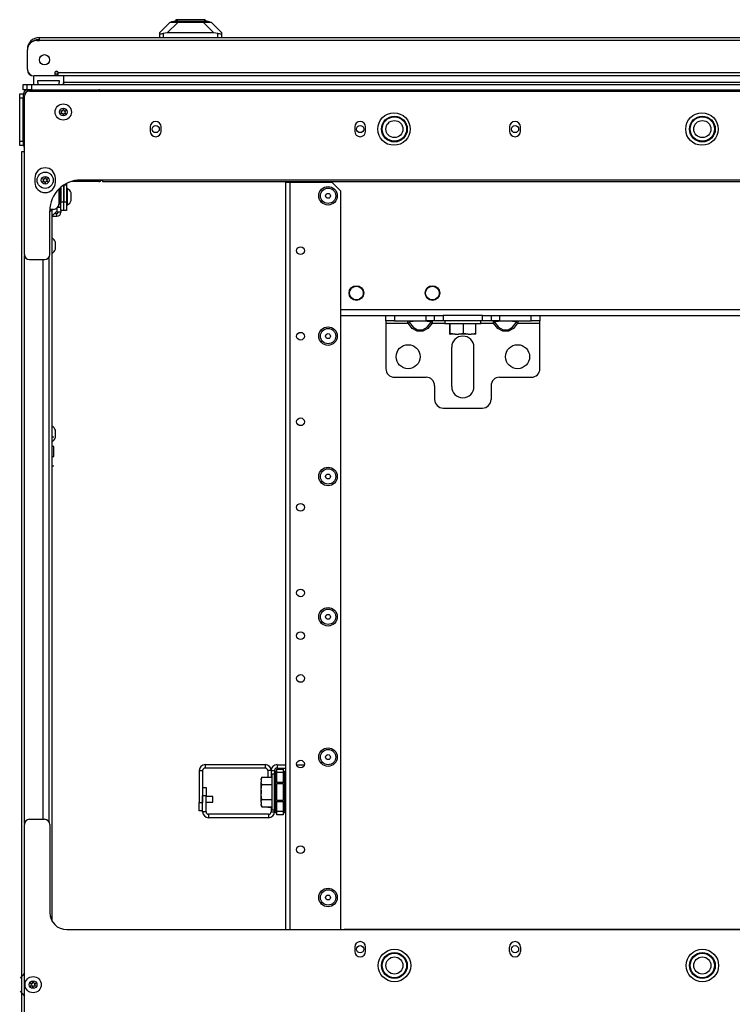
# Model space of a CAD drawing. Extents: x 25 to 309, y 15 to 261.
# Drawn here: x 115 to 131, y 238 to 261 of the extents above; entities that cross this region are included whole.
import ezdxf

# ---------------------------------------------------------------- set-up
doc = ezdxf.new("R2010")
doc.units = 0
doc.header["$MEASUREMENT"] = 0
doc.layers.add('TFR-TRI', color=7, linetype='CONTINUOUS')

msp = doc.modelspace()

# ---------------------------------------------------------------- linework, layer by layer
at = {"layer": 'TFR-TRI', "color": 18, "linetype": 'CONTINUOUS'}
for p, q in [((118.24, 260.593), (118.476, 260.829)), ((118.662, 260.829), (118.411, 260.579)), ((118.476, 260.829), (118.489, 260.829)), ((118.489, 260.829), (118.525, 260.829)), ((118.511, 260.837), (118.658, 260.876)), ((118.544, 260.837), (118.511, 260.837)), ((118.511, 260.829), (118.511, 260.837)), ((118.525, 260.829), (118.583, 260.829)), ((118.639, 260.837), (118.544, 260.837)), ((118.583, 260.829), (118.662, 260.829)), ((118.612, 260.884), (118.612, 260.864)), ((118.657, 260.884), (118.612, 260.884)), ((118.781, 260.837), (118.639, 260.837)), ((118.78, 260.884), (118.657, 260.884)), ((118.697, 260.876), (118.658, 260.876)), ((118.662, 260.829), (119.236, 260.829)), ((118.803, 260.876), (118.697, 260.876)), ((118.949, 260.884), (118.78, 260.884)), ((118.949, 260.837), (118.781, 260.837)), ((118.949, 260.876), (118.803, 260.876)), ((119.117, 260.884), (118.949, 260.884)), ((119.094, 260.876), (118.949, 260.876)), ((119.116, 260.837), (118.949, 260.837)), ((119.201, 260.876), (119.094, 260.876)), ((119.258, 260.837), (119.116, 260.837)), ((119.24, 260.884), (119.117, 260.884)), ((119.24, 260.876), (119.201, 260.876)), ((119.236, 260.829), (119.314, 260.829)), ((119.486, 260.579), (119.236, 260.829)), ((119.285, 260.884), (119.24, 260.884)), ((119.386, 260.837), (119.24, 260.876)), ((119.353, 260.837), (119.258, 260.837)), ((119.285, 260.864), (119.285, 260.884)), ((119.314, 260.829), (119.373, 260.829)), ((119.386, 260.837), (119.353, 260.837)), ((119.373, 260.829), (119.409, 260.829)), ((119.386, 260.829), (119.386, 260.837)), ((119.409, 260.829), (119.421, 260.829)), ((119.421, 260.829), (119.657, 260.593)), ((118.24, 260.558), (118.24, 260.593)), ((118.24, 260.475), (118.24, 260.558)), ((118.24, 260.558), (118.244, 260.555)), ((118.244, 260.555), (118.255, 260.556)), ((118.255, 260.556), (118.272, 260.559)), ((118.272, 260.559), (118.295, 260.563)), ((118.295, 260.563), (118.319, 260.568)), ((118.411, 260.579), (118.319, 260.568)), ((118.319, 260.568), (118.319, 260.475)), ((119.486, 260.579), (118.411, 260.579)), ((119.579, 260.568), (119.486, 260.579)), ((119.579, 260.475), (119.579, 260.568)), ((119.579, 260.568), (119.605, 260.563)), ((119.605, 260.563), (119.628, 260.558)), ((119.628, 260.558), (119.646, 260.556)), ((119.646, 260.556), (119.656, 260.556)), ((119.656, 260.556), (119.657, 260.558)), ((119.657, 260.593), (119.657, 260.558)), ((119.657, 260.558), (119.657, 260.475)), ((115.41, 260.404), (115.469, 260.404)), ((115.469, 260.475), (145.981, 260.475)), ((115.469, 260.454), (115.469, 260.475)), ((115.469, 260.404), (115.469, 260.454)), ((145.981, 260.404), (115.469, 260.404)), ((115.194, 259.746), (115.194, 260.187)), ((115.332, 259.589), (115.332, 259.436)), ((115.824, 259.589), (115.351, 259.589)), ((115.824, 259.66), (115.824, 259.589)), ((115.883, 259.628), (115.824, 259.628)), ((115.883, 259.589), (115.824, 259.589)), ((115.893, 259.685), (115.833, 259.685)), ((115.883, 259.589), (115.883, 259.628)), ((115.902, 259.589), (115.883, 259.589)), ((146.139, 259.66), (115.902, 259.66)), ((115.902, 259.61), (115.902, 259.66)), ((115.902, 259.589), (115.902, 259.61)), ((146.139, 259.589), (115.902, 259.589)), ((116.027, 259.589), (116.027, 259.436)), ((143.975, 259.589), (116.027, 259.589)), ((115.095, 259.392), (115.123, 259.392)), ((115.095, 259.274), (115.095, 259.392)), ((115.123, 259.392), (115.19, 259.392)), ((115.19, 259.392), (115.219, 259.392)), ((115.19, 259.274), (115.19, 259.392)), ((115.219, 259.392), (115.288, 259.392)), ((115.288, 259.392), (146.162, 259.392)), ((115.288, 259.392), (115.288, 259.274)), ((115.432, 259.489), (115.927, 259.489)), ((115.432, 259.436), (115.432, 259.489)), ((115.927, 259.489), (115.927, 259.436)), ((116.026, 259.408), (116.026, 259.424)), ((116.026, 259.392), (116.026, 259.408)), ((143.975, 259.436), (116.027, 259.436)), ((116.027, 259.436), (116.027, 259.414)), ((116.027, 259.414), (116.027, 259.392)), ((115.017, 259.151), (115.017, 259.18)), ((115.017, 259.18), (115.095, 259.18)), ((115.017, 259.081), (115.017, 259.151)), ((115.123, 259.274), (115.095, 259.274)), ((115.095, 259.18), (115.095, 259.151)), ((115.095, 259.151), (115.095, 259.081)), ((115.105, 257.992), (115.105, 259.179)), ((115.105, 259.179), (115.14, 259.179)), ((115.19, 259.274), (115.123, 259.274)), ((115.219, 259.274), (115.19, 259.274)), ((115.2, 259.274), (116.839, 259.274)), ((115.2, 259.233), (115.2, 259.274)), ((115.288, 259.274), (115.219, 259.274)), ((115.245, 259.242), (146.206, 259.242)), ((115.288, 259.274), (146.162, 259.274)), ((116.839, 259.242), (116.839, 259.274)), ((116.924, 259.274), (116.924, 259.266)), ((116.924, 259.266), (116.924, 259.242)), ((115.017, 258.091), (115.017, 259.081)), ((115.095, 259.081), (115.017, 259.081)), ((115.095, 258.091), (115.095, 259.081)), ((115.105, 259.045), (115.095, 259.045)), ((115.095, 258.92), (115.105, 258.92)), ((115.127, 255.483), (115.127, 259.124)), ((115.105, 258.773), (115.095, 258.773)), ((115.105, 258.399), (115.095, 258.399)), ((115.105, 258.251), (115.095, 258.251)), ((118.02, 258.418), (118.02, 258.319)), ((118.272, 258.319), (118.272, 258.418)), ((122.725, 258.418), (122.725, 258.319)), ((122.977, 258.319), (122.977, 258.418)), ((126.288, 258.418), (126.288, 258.319)), ((126.54, 258.319), (126.54, 258.418)), ((115.017, 258.021), (115.017, 258.091)), ((115.017, 258.091), (115.095, 258.091)), ((115.017, 257.992), (115.017, 258.021)), ((115.095, 258.126), (115.105, 258.126)), ((115.095, 258.091), (115.095, 258.021)), ((115.095, 258.021), (115.095, 257.992)), ((115.095, 257.992), (115.017, 257.992)), ((115.078, 257.846), (115.058, 257.846)), ((115.058, 257.846), (115.058, 213.854)), ((115.127, 257.846), (115.078, 257.846)), ((115.105, 257.992), (115.127, 257.992)), ((115.365, 257.24), (115.365, 257.142)), ((115.837, 257.142), (115.837, 257.24)), ((116.839, 257.164), (116.209, 257.164)), ((145.032, 257.195), (116.418, 257.195)), ((116.839, 257.195), (116.839, 257.164)), ((116.924, 257.195), (116.924, 257.172)), ((116.924, 257.172), (116.924, 257.164)), ((116.924, 257.164), (144.526, 257.164)), ((121.131, 257.137), (121.131, 239.951)), ((121.164, 257.137), (121.131, 257.137)), ((121.242, 257.137), (121.164, 257.137)), ((122.21, 257.137), (121.242, 257.137)), ((121.242, 239.951), (121.242, 257.137)), ((121.961, 257.164), (121.961, 257.137)), ((122.407, 256.94), (122.21, 257.137)), ((115.916, 256.987), (115.916, 256.638)), ((115.958, 256.561), (115.958, 257.025)), ((115.965, 257.032), (115.965, 256.693)), ((116.028, 257.078), (116.028, 256.693)), ((116.03, 256.909), (116.028, 256.909)), ((116.03, 257.08), (116.03, 256.693)), ((116.039, 257.085), (116.093, 257.085)), ((116.093, 257.085), (116.093, 256.693)), ((116.113, 256.998), (116.093, 256.998)), ((116.113, 256.943), (116.113, 256.998)), ((116.113, 256.811), (116.113, 256.943)), ((116.202, 256.874), (116.202, 256.9)), ((116.202, 256.811), (116.202, 256.874)), ((122.407, 239.951), (122.407, 256.94)), ((115.965, 256.496), (115.965, 256.693)), ((115.965, 256.693), (116.028, 256.693)), ((116.028, 256.713), (116.03, 256.713)), ((116.028, 256.693), (116.028, 256.496)), ((116.03, 256.693), (116.093, 256.693)), ((116.03, 256.496), (116.03, 256.693)), ((116.093, 256.693), (116.093, 256.496)), ((116.113, 256.679), (116.113, 256.811)), ((116.113, 256.624), (116.113, 256.679)), ((116.202, 256.748), (116.202, 256.811)), ((116.202, 256.722), (116.202, 256.748)), ((115.709, 255.483), (115.709, 256.487)), ((115.733, 256.482), (115.709, 256.482)), ((115.798, 256.52), (115.71, 256.52)), ((115.733, 256.482), (115.733, 256.52)), ((115.767, 240.14), (115.767, 256.52)), ((115.767, 256.372), (115.851, 256.457)), ((115.821, 256.427), (115.872, 256.427)), ((115.872, 256.457), (115.851, 256.457)), ((115.872, 256.546), (115.872, 256.457)), ((115.938, 256.457), (115.872, 256.457)), ((115.872, 256.363), (115.872, 256.427)), ((115.939, 256.561), (115.888, 256.561)), ((115.965, 256.457), (115.938, 256.457)), ((115.958, 256.561), (115.939, 256.561)), ((116.028, 256.496), (115.965, 256.496)), ((115.965, 256.496), (115.965, 256.457)), ((116.093, 256.496), (116.03, 256.496)), ((116.093, 256.624), (116.113, 256.624)), ((115.767, 256.363), (115.872, 256.363)), ((115.84, 255.744), (115.84, 255.769)), ((115.84, 255.686), (115.84, 255.744)), ((115.84, 255.628), (115.84, 255.686)), ((115.84, 255.603), (115.84, 255.628)), ((115.129, 242.393), (115.129, 255.461)), ((115.245, 255.365), (115.591, 255.365)), ((115.55, 255.364), (115.55, 242.49)), ((115.696, 242.428), (115.696, 255.427)), ((122.407, 254.215), (139.043, 254.215)), ((122.407, 254.077), (124.546, 254.077)), ((123.442, 253.959), (123.442, 254.077)), ((123.442, 253.959), (123.442, 253.942)), ((123.499, 253.959), (123.442, 253.959)), ((123.442, 253.942), (123.442, 253.9)), ((123.639, 253.959), (123.499, 253.959)), ((123.639, 254.077), (123.639, 253.959)), ((123.639, 253.959), (124.367, 253.959)), ((123.949, 253.947), (123.95, 253.954)), ((123.949, 253.934), (123.949, 253.947)), ((123.95, 253.917), (123.949, 253.934)), ((123.95, 253.954), (123.952, 253.958)), ((123.953, 253.9), (123.95, 253.917)), ((123.952, 253.958), (123.953, 253.959)), ((123.953, 253.959), (123.971, 253.953)), ((123.971, 253.953), (123.984, 253.937)), ((123.984, 253.917), (123.971, 253.91)), ((123.981, 253.935), (123.98, 253.933)), ((123.98, 253.933), (123.98, 253.928)), ((123.98, 253.928), (123.981, 253.923)), ((123.983, 253.937), (123.981, 253.935)), ((123.981, 253.923), (123.984, 253.917)), ((123.984, 253.937), (123.983, 253.937)), ((124.068, 253.944), (123.984, 253.937)), ((123.984, 253.917), (124.068, 253.807)), ((124.173, 253.947), (124.068, 253.944)), ((124.285, 253.947), (124.173, 253.947)), ((124.39, 253.944), (124.285, 253.947)), ((124.367, 254.077), (124.506, 254.077)), ((124.367, 253.959), (124.367, 254.077)), ((124.506, 253.959), (124.367, 253.959)), ((124.474, 253.937), (124.39, 253.944)), ((124.39, 253.807), (124.474, 253.917)), ((124.487, 253.953), (124.474, 253.937)), ((124.477, 253.936), (124.474, 253.937)), ((124.474, 253.917), (124.476, 253.92)), ((124.474, 253.917), (124.487, 253.91)), ((124.476, 253.92), (124.477, 253.925)), ((124.478, 253.933), (124.477, 253.936)), ((124.477, 253.925), (124.478, 253.929)), ((124.478, 253.929), (124.478, 253.933)), ((124.505, 253.959), (124.487, 253.953)), ((124.505, 253.959), (124.508, 253.956)), ((124.506, 254.077), (124.564, 254.077)), ((124.564, 253.959), (124.506, 253.959)), ((124.508, 253.923), (124.506, 253.908)), ((124.508, 253.956), (124.509, 253.948)), ((124.509, 253.936), (124.508, 253.923)), ((124.509, 253.948), (124.509, 253.936)), ((124.564, 254.077), (124.621, 254.077)), ((124.564, 253.959), (124.564, 254.077)), ((124.621, 253.959), (124.564, 253.959)), ((124.621, 254.077), (124.761, 254.077)), ((124.761, 253.959), (124.621, 253.959)), ((125.666, 254.077), (124.761, 254.077)), ((124.761, 254.077), (124.761, 253.959)), ((125.666, 253.959), (124.761, 253.959)), ((124.8, 253.959), (124.8, 253.897)), ((125.627, 253.897), (125.627, 253.959)), ((125.666, 254.077), (125.805, 254.077)), ((125.666, 253.959), (125.666, 254.077)), ((125.805, 253.959), (125.666, 253.959)), ((125.805, 254.077), (125.863, 254.077)), ((125.863, 253.959), (125.805, 253.959)), ((125.863, 254.077), (125.921, 254.077)), ((125.863, 254.077), (125.863, 253.959)), ((125.921, 253.959), (125.863, 253.959)), ((125.881, 254.077), (135.569, 254.077)), ((125.917, 253.947), (125.918, 253.954)), ((125.917, 253.934), (125.917, 253.947)), ((125.919, 253.917), (125.917, 253.934)), ((125.918, 253.954), (125.92, 253.958)), ((125.922, 253.9), (125.919, 253.917)), ((125.92, 253.958), (125.922, 253.959)), ((125.921, 254.077), (126.06, 254.077)), ((126.06, 253.959), (125.921, 253.959)), ((125.94, 253.953), (125.922, 253.959)), ((125.952, 253.937), (125.94, 253.953)), ((125.94, 253.91), (125.952, 253.917)), ((125.949, 253.935), (125.948, 253.933)), ((125.948, 253.933), (125.949, 253.928)), ((125.951, 253.937), (125.949, 253.935)), ((125.949, 253.928), (125.95, 253.923)), ((125.95, 253.923), (125.952, 253.917)), ((125.952, 253.937), (125.951, 253.937)), ((126.037, 253.944), (125.952, 253.937)), ((125.952, 253.917), (126.037, 253.807)), ((126.142, 253.947), (126.037, 253.944)), ((126.06, 254.077), (126.06, 253.959)), ((126.06, 253.959), (126.788, 253.959)), ((126.254, 253.947), (126.142, 253.947)), ((126.358, 253.944), (126.254, 253.947)), ((126.443, 253.937), (126.358, 253.944)), ((126.358, 253.807), (126.443, 253.917)), ((126.443, 253.937), (126.456, 253.953)), ((126.445, 253.936), (126.443, 253.937)), ((126.443, 253.917), (126.444, 253.92)), ((126.456, 253.91), (126.443, 253.917)), ((126.444, 253.92), (126.446, 253.925)), ((126.447, 253.933), (126.445, 253.936)), ((126.446, 253.925), (126.447, 253.929)), ((126.447, 253.929), (126.447, 253.933)), ((126.456, 253.953), (126.474, 253.959)), ((126.474, 253.959), (126.476, 253.956)), ((126.477, 253.923), (126.475, 253.908)), ((126.476, 253.956), (126.478, 253.948)), ((126.478, 253.936), (126.477, 253.923)), ((126.478, 253.948), (126.478, 253.936)), ((126.788, 253.959), (126.788, 254.077)), ((126.927, 253.959), (126.788, 253.959)), ((126.985, 253.959), (126.927, 253.959)), ((126.985, 254.077), (126.985, 253.959)), ((126.985, 253.942), (126.985, 253.959)), ((126.985, 253.9), (126.985, 253.942)), ((123.442, 253.9), (123.953, 253.9)), ((123.442, 253.9), (123.442, 252.857)), ((123.971, 253.91), (123.953, 253.9)), ((124.048, 253.783), (123.953, 253.9)), ((124.166, 253.721), (124.048, 253.783)), ((124.068, 253.807), (124.173, 253.749)), ((124.292, 253.721), (124.166, 253.721)), ((124.173, 253.749), (124.285, 253.749)), ((124.285, 253.749), (124.39, 253.807)), ((124.41, 253.783), (124.292, 253.721)), ((124.505, 253.9), (124.41, 253.783)), ((124.487, 253.91), (124.505, 253.9)), ((124.506, 253.908), (124.505, 253.9)), ((124.505, 253.9), (124.8, 253.9)), ((124.8, 253.897), (124.841, 253.897)), ((124.841, 253.897), (124.956, 253.897)), ((124.912, 253.668), (124.912, 253.897)), ((124.925, 253.668), (124.925, 253.897)), ((124.956, 253.897), (125.121, 253.897)), ((125.121, 253.897), (125.305, 253.897)), ((125.226, 253.668), (125.226, 253.897)), ((125.305, 253.897), (125.471, 253.897)), ((125.471, 253.897), (125.586, 253.897)), ((125.515, 253.668), (125.515, 253.897)), ((125.586, 253.897), (125.627, 253.897)), ((125.627, 253.9), (125.922, 253.9)), ((125.922, 253.9), (125.94, 253.91)), ((126.017, 253.783), (125.922, 253.9)), ((126.135, 253.721), (126.017, 253.783)), ((126.037, 253.807), (126.142, 253.749)), ((126.261, 253.721), (126.135, 253.721)), ((126.142, 253.749), (126.254, 253.749)), ((126.254, 253.749), (126.358, 253.807)), ((126.378, 253.783), (126.261, 253.721)), ((126.474, 253.9), (126.378, 253.783)), ((126.474, 253.9), (126.456, 253.91)), ((126.475, 253.908), (126.474, 253.9)), ((126.474, 253.9), (126.985, 253.9)), ((126.985, 252.857), (126.985, 253.9)), ((124.917, 253.648), (124.912, 253.668)), ((124.917, 253.648), (124.92, 253.648)), ((124.921, 253.651), (124.92, 253.648)), ((124.961, 253.648), (124.92, 253.648)), ((124.925, 253.668), (124.921, 253.651)), ((125.038, 253.648), (124.925, 253.668)), ((125.038, 253.648), (124.961, 253.648)), ((125.038, 253.648), (125.113, 253.648)), ((125.13, 253.65), (125.113, 253.648)), ((125.225, 253.648), (125.113, 253.648)), ((125.226, 253.668), (125.13, 253.65)), ((125.335, 253.648), (125.225, 253.648)), ((125.335, 253.648), (125.226, 253.668)), ((125.335, 253.648), (125.407, 253.648)), ((125.437, 253.651), (125.407, 253.648)), ((125.477, 253.648), (125.407, 253.648)), ((125.515, 253.668), (125.437, 253.651)), ((125.51, 253.648), (125.477, 253.648)), ((125.51, 253.648), (125.515, 253.668)), ((124.958, 252.443), (124.958, 253.349)), ((125.469, 252.443), (125.469, 253.349)), ((123.639, 252.66), (124.367, 252.66)), ((126.06, 252.66), (126.788, 252.66)), ((124.564, 252.463), (124.564, 252.148)), ((125.863, 252.463), (125.863, 252.148)), ((124.761, 251.951), (125.666, 251.951)), ((115.84, 251.414), (115.84, 251.438)), ((115.806, 251.284), (115.767, 251.284)), ((115.84, 251.355), (115.84, 251.414)), ((115.84, 251.297), (115.84, 251.355)), ((115.84, 251.273), (115.84, 251.297)), ((115.806, 251.066), (115.767, 251.066)), ((115.806, 251.032), (115.806, 251.066)), ((115.806, 250.949), (115.806, 251.032)), ((115.767, 250.832), (115.806, 250.832)), ((115.806, 250.866), (115.806, 250.949)), ((115.806, 250.832), (115.806, 250.866)), ((115.806, 250.613), (115.767, 250.613)), ((120.665, 243.746), (119.285, 243.746)), ((119.285, 243.746), (119.285, 243.668)), ((120.665, 243.746), (120.665, 243.668)), ((120.94, 243.746), (121.131, 243.746)), ((120.94, 243.746), (120.94, 243.668)), ((121.39, 243.746), (121.565, 243.746)), ((119.147, 243.609), (119.147, 242.878)), ((119.147, 243.609), (119.226, 243.609)), ((119.226, 243.609), (119.226, 242.878)), ((120.665, 243.668), (119.285, 243.668)), ((120.724, 243.609), (120.724, 243.459)), ((120.803, 243.609), (120.724, 243.609)), ((120.803, 243.609), (120.803, 243.459)), ((120.803, 243.609), (120.881, 243.609)), ((120.803, 243.609), (120.803, 243.459)), ((120.881, 243.531), (120.819, 243.531)), ((120.819, 243.531), (120.819, 243.49)), ((120.881, 243.609), (120.881, 243.584)), ((120.882, 243.564), (120.881, 243.555)), ((120.882, 243.558), (120.881, 243.555)), ((120.881, 243.341), (120.881, 243.555)), ((120.881, 243.476), (120.881, 243.531)), ((120.885, 243.572), (120.882, 243.564)), ((120.884, 243.561), (120.882, 243.558)), ((120.888, 243.562), (120.884, 243.561)), ((120.889, 243.578), (120.885, 243.572)), ((120.893, 243.563), (120.888, 243.562)), ((120.893, 243.583), (120.889, 243.578)), ((120.89, 243.579), (120.889, 243.575)), ((120.889, 243.575), (120.89, 243.569)), ((120.893, 243.583), (120.89, 243.579)), ((120.89, 243.569), (120.893, 243.563)), ((120.893, 243.583), (120.931, 243.622)), ((120.931, 243.563), (120.893, 243.563)), ((120.893, 243.563), (120.893, 243.341)), ((120.931, 243.641), (121.081, 243.641)), ((120.931, 243.618), (120.931, 243.641)), ((120.931, 243.563), (120.931, 243.618)), ((121.081, 243.563), (120.931, 243.563)), ((120.931, 243.341), (120.931, 243.563)), ((120.94, 243.668), (121.131, 243.668)), ((121.081, 243.641), (121.081, 243.618)), ((121.081, 243.622), (121.12, 243.583)), ((121.081, 243.618), (121.081, 243.563)), ((121.081, 243.563), (121.081, 243.341)), ((121.081, 243.563), (121.12, 243.563)), ((121.123, 243.579), (121.12, 243.583)), ((121.12, 243.563), (121.123, 243.569)), ((121.12, 243.341), (121.12, 243.563)), ((121.123, 243.575), (121.123, 243.579)), ((121.123, 243.569), (121.123, 243.575)), ((120.59, 243.459), (120.57, 243.416)), ((120.57, 243.395), (120.59, 243.459)), ((120.57, 243.411), (120.57, 243.416)), ((120.57, 243.395), (120.57, 243.411)), ((120.57, 243.395), (120.57, 243.352)), ((120.574, 243.334), (120.57, 243.352)), ((120.57, 243.267), (120.57, 243.352)), ((120.57, 243.16), (120.59, 243.288)), ((120.59, 243.288), (120.574, 243.334)), ((120.59, 243.459), (120.819, 243.459)), ((120.59, 243.288), (120.819, 243.288)), ((120.819, 243.49), (120.819, 243.375)), ((120.819, 243.375), (120.819, 243.21)), ((120.881, 243.324), (120.881, 243.476)), ((120.884, 243.341), (120.881, 243.341)), ((120.881, 243.118), (120.881, 243.324)), ((120.893, 243.341), (120.884, 243.341)), ((120.893, 243.274), (120.884, 243.267)), ((120.931, 243.341), (120.893, 243.341)), ((120.893, 243.341), (120.893, 243.306)), ((120.893, 243.306), (120.893, 243.274)), ((120.931, 243.293), (120.893, 243.274)), ((120.893, 243.274), (120.893, 243.118)), ((120.931, 243.341), (121.081, 243.341)), ((120.931, 243.341), (120.931, 243.321)), ((120.931, 243.321), (120.931, 243.302)), ((121.081, 243.302), (120.931, 243.302)), ((120.931, 243.118), (120.931, 243.302)), ((121.081, 243.321), (121.081, 243.341)), ((121.081, 243.341), (121.12, 243.341)), ((121.081, 243.302), (121.081, 243.321)), ((121.081, 243.302), (121.081, 243.118)), ((121.081, 243.293), (121.12, 243.274)), ((121.12, 243.306), (121.12, 243.341)), ((121.128, 243.341), (121.12, 243.341)), ((121.12, 243.274), (121.12, 243.306)), ((121.12, 243.118), (121.12, 243.274)), ((121.12, 243.274), (121.128, 243.267)), ((121.131, 243.341), (121.128, 243.341)), ((119.226, 243.222), (119.304, 243.222)), ((119.304, 243.222), (119.304, 243.026)), ((120.568, 243.18), (120.568, 243.149)), ((120.568, 243.149), (120.568, 243.086)), ((120.568, 243.086), (120.568, 243.055)), ((120.57, 243.16), (120.57, 243.267)), ((120.57, 243.16), (120.57, 243.075)), ((120.572, 243.056), (120.57, 243.075)), ((120.57, 242.969), (120.57, 243.075)), ((120.59, 242.947), (120.572, 243.056)), ((120.819, 243.21), (120.819, 243.026)), ((120.884, 243.267), (120.881, 243.26)), ((120.881, 242.911), (120.881, 243.118)), ((120.893, 243.118), (120.893, 242.962)), ((120.931, 242.933), (120.931, 243.118)), ((121.081, 243.118), (121.081, 242.933)), ((121.12, 242.962), (121.12, 243.118)), ((121.128, 243.267), (121.131, 243.26)), ((119.147, 242.681), (119.147, 242.878)), ((119.147, 242.878), (119.226, 242.878)), ((119.226, 242.664), (119.226, 243.026)), ((119.304, 243.026), (119.226, 243.026)), ((119.304, 242.664), (119.304, 243.026)), ((119.46, 243.012), (119.304, 243.012)), ((119.304, 242.887), (119.46, 242.887)), ((119.46, 242.993), (119.46, 243.012)), ((119.46, 242.949), (119.46, 242.993)), ((119.46, 242.905), (119.46, 242.949)), ((119.46, 242.887), (119.46, 242.905)), ((120.57, 242.883), (120.57, 242.969)), ((120.57, 242.883), (120.59, 242.947)), ((120.57, 242.883), (120.57, 242.841)), ((120.574, 242.822), (120.57, 242.841)), ((120.57, 242.825), (120.57, 242.841)), ((120.57, 242.819), (120.57, 242.825)), ((120.57, 242.819), (120.59, 242.777)), ((120.59, 242.777), (120.574, 242.822)), ((120.59, 242.947), (120.819, 242.947)), ((120.819, 243.026), (120.819, 242.86)), ((120.819, 242.86), (120.819, 242.745)), ((120.884, 242.968), (120.881, 242.975)), ((120.881, 242.76), (120.881, 242.911)), ((120.881, 242.68), (120.881, 242.894)), ((120.881, 242.894), (120.884, 242.894)), ((120.893, 242.962), (120.884, 242.968)), ((120.884, 242.894), (120.893, 242.894)), ((120.931, 242.943), (120.893, 242.962)), ((120.893, 242.962), (120.893, 242.929)), ((120.893, 242.929), (120.893, 242.894)), ((120.931, 242.894), (120.893, 242.894)), ((120.893, 242.894), (120.893, 242.673)), ((120.931, 242.933), (121.081, 242.933)), ((120.931, 242.933), (120.931, 242.914)), ((120.931, 242.914), (120.931, 242.894)), ((121.081, 242.894), (120.931, 242.894)), ((120.931, 242.673), (120.931, 242.894)), ((121.081, 242.943), (121.12, 242.962)), ((121.081, 242.914), (121.081, 242.933)), ((121.081, 242.894), (121.081, 242.914)), ((121.081, 242.894), (121.081, 242.673)), ((121.12, 242.894), (121.081, 242.894)), ((121.12, 242.962), (121.128, 242.968)), ((121.12, 242.929), (121.12, 242.962)), ((121.12, 242.894), (121.12, 242.929)), ((121.12, 242.673), (121.12, 242.894)), ((121.12, 242.894), (121.128, 242.894)), ((121.128, 242.968), (121.131, 242.975)), ((121.128, 242.894), (121.131, 242.894)), ((119.226, 242.681), (119.147, 242.681)), ((119.304, 242.664), (119.226, 242.664)), ((120.744, 242.605), (119.363, 242.605)), ((119.363, 242.605), (119.363, 242.526)), ((120.59, 242.777), (120.819, 242.777)), ((120.724, 242.763), (120.724, 242.777)), ((120.803, 242.763), (120.724, 242.763)), ((120.744, 242.605), (120.744, 242.526)), ((120.803, 242.777), (120.803, 242.664)), ((120.803, 242.664), (120.881, 242.664)), ((120.819, 242.745), (120.819, 242.704)), ((120.819, 242.704), (120.881, 242.704)), ((120.881, 242.704), (120.881, 242.76)), ((120.881, 242.68), (120.882, 242.671)), ((120.881, 242.68), (120.884, 242.675)), ((120.882, 242.671), (120.885, 242.664)), ((120.884, 242.675), (120.888, 242.673)), ((120.885, 242.664), (120.889, 242.657)), ((120.888, 242.673), (120.893, 242.673)), ((120.89, 242.666), (120.889, 242.661)), ((120.889, 242.661), (120.89, 242.656)), ((120.889, 242.657), (120.893, 242.652)), ((120.893, 242.673), (120.89, 242.666)), ((120.89, 242.656), (120.893, 242.652)), ((120.931, 242.673), (120.893, 242.673)), ((120.893, 242.652), (120.931, 242.614)), ((120.931, 242.673), (121.081, 242.673)), ((120.931, 242.617), (120.931, 242.673)), ((120.931, 242.594), (120.931, 242.617)), ((121.081, 242.594), (120.931, 242.594)), ((121.081, 242.673), (121.081, 242.617)), ((121.12, 242.673), (121.081, 242.673)), ((121.12, 242.652), (121.081, 242.614)), ((121.081, 242.617), (121.081, 242.594)), ((121.123, 242.666), (121.12, 242.673)), ((121.12, 242.652), (121.123, 242.656)), ((121.123, 242.661), (121.123, 242.666)), ((121.123, 242.656), (121.123, 242.661)), ((115.127, 212.573), (115.127, 242.372)), ((115.245, 242.49), (115.591, 242.49)), ((115.709, 242.372), (115.709, 240.345)), ((120.744, 242.526), (119.363, 242.526)), ((116.103, 239.951), (145.347, 239.951)), ((122.407, 239.953), (122.486, 239.953)), ((122.486, 239.951), (122.486, 239.953)), ((122.486, 239.953), (122.486, 239.953)), ((138.965, 239.953), (122.486, 239.953)), ((122.725, 239.55), (122.725, 239.451)), ((122.977, 239.451), (122.977, 239.55)), ((126.288, 239.451), (126.288, 239.55)), ((126.54, 239.55), (126.54, 239.451)), ((115.127, 238.947), (115.031, 238.831)), ((115.031, 238.539), (115.127, 238.423))]:
    msp.add_line(p, q, dxfattribs=at)
for centre, radius in [((115.587, 259.963), 0.118), ((116.019, 258.76), 0.187), ((116.019, 258.76), 0.0886), ((123.629, 258.368), 0.374), ((130.715, 258.368), 0.374), ((118.146, 258.368), 0.0827), ((122.851, 258.368), 0.0827), ((123.639, 258.368), 0.297), ((123.639, 258.368), 0.28), ((123.639, 258.368), 0.197), ((126.414, 258.368), 0.0827), ((130.725, 258.368), 0.297), ((130.725, 258.368), 0.28), ((130.725, 258.368), 0.197), ((115.603, 257.191), 0.187), ((115.603, 257.191), 0.0886), ((122.112, 256.833), 0.213), ((122.112, 256.833), 0.176), ((122.112, 256.833), 0.0565), ((121.478, 255.571), 0.0886), ((122.764, 254.595), 0.169), ((122.764, 254.595), 0.157), ((124.514, 254.595), 0.169), ((124.514, 254.595), 0.157), ((121.478, 253.603), 0.0886), ((122.112, 253.605), 0.213), ((122.112, 253.605), 0.176), ((122.112, 253.605), 0.0565), ((123.954, 253.132), 0.276), ((126.473, 253.132), 0.276), ((121.478, 251.634), 0.0886), ((122.112, 250.376), 0.213), ((122.112, 250.376), 0.176), ((122.112, 250.376), 0.0565), ((121.478, 249.666), 0.0886), ((121.478, 247.697), 0.0886), ((122.112, 247.148), 0.213), ((122.112, 247.148), 0.176), ((122.112, 247.148), 0.0565), ((121.478, 246.713), 0.0886), ((121.478, 245.729), 0.0886), ((122.112, 243.92), 0.213), ((122.112, 243.92), 0.176), ((122.112, 243.92), 0.0565), ((121.478, 243.76), 0.0886), ((121.478, 241.792), 0.0886), ((122.112, 240.691), 0.213), ((122.112, 240.691), 0.176), ((122.112, 240.691), 0.0565), ((122.851, 239.5), 0.0827), ((123.639, 239.126), 0.374), ((123.639, 239.126), 0.297), ((123.639, 239.126), 0.297), ((126.414, 239.5), 0.0827), ((130.725, 239.126), 0.374), ((130.725, 239.126), 0.297), ((130.725, 239.126), 0.297), ((123.639, 239.126), 0.28), ((123.639, 239.126), 0.28), ((123.639, 239.126), 0.197), ((123.639, 239.126), 0.197), ((130.725, 239.126), 0.28), ((130.725, 239.126), 0.28), ((130.725, 239.126), 0.197), ((130.725, 239.126), 0.197), ((115.326, 238.685), 0.187), ((115.326, 238.685), 0.0886)]:
    msp.add_circle(centre, radius, dxfattribs=at)
for centre, radius, start, end in [((115.469, 260.199), 0.276, 90, 180), ((115.41, 260.187), 0.217, 90, 180), ((115.469, 260.199), 0.236, 90, 127.4597), ((115.472, 260.376), 0.0591, 92.6761, 152.1816), ((115.351, 259.746), 0.157, 180, 270), ((115.332, 259.727), 0.138, 180, 270), ((115.863, 259.66), 0.0394, 0, 180), ((115.679, 259.436), 0.347, 180, 187.3329), ((115.679, 259.436), 0.248, 180, 190.3247), ((115.679, 259.436), 0.248, 349.6753, 0), ((115.679, 259.436), 0.347, 352.6671, 0), ((115.2, 259.179), 0.0945, 90, 180), ((115.245, 259.124), 0.118, 90, 180), ((116.839, 259.179), 0.0945, 41.8106, 90), ((115.966, 258.79), 0.00394, 79.8062, 220.3358), ((115.966, 258.73), 0.00394, 139.7674, 280.1792), ((115.744, 258.601), 0.288, 33.462, 40.3358), ((115.74, 258.921), 0.292, 319.7674, 326.5821), ((116.019, 259.081), 0.292, 259.8062, 266.0797), ((116.018, 258.438), 0.292, 93.8753, 100.1792), ((115.999, 258.794), 0.00394, 266.0797, 333.8911), ((115.999, 258.726), 0.00394, 26.0175, 93.8753), ((115.74, 258.921), 0.292, 333.8911, 340.1644), ((115.744, 258.601), 0.288, 19.6646, 26.0175), ((116.019, 258.82), 0.00394, 19.6347, 160.1644), ((116.019, 258.699), 0.00394, 199.6646, 340.199), ((116.294, 258.918), 0.288, 199.6347, 205.9824), ((116.297, 258.599), 0.292, 153.9272, 160.199), ((116.038, 258.794), 0.00394, 205.9824, 273.9072), ((116.038, 258.726), 0.00394, 86.0437, 153.9272), ((116.019, 259.081), 0.292, 273.9072, 280.2031), ((116.018, 258.438), 0.292, 79.7716, 86.0437), ((116.297, 258.599), 0.292, 139.7913, 146.6137), ((116.294, 258.918), 0.288, 213.4275, 220.3059), ((116.071, 258.79), 0.00394, 319.7913, 100.2031), ((116.071, 258.73), 0.00394, 259.7716, 40.3059), ((118.146, 258.418), 0.126, 0, 180), ((122.851, 258.418), 0.126, 0, 180), ((126.414, 258.418), 0.126, 0, 180), ((118.146, 258.319), 0.126, 180, 0), ((122.851, 258.319), 0.126, 180, 0), ((126.414, 258.319), 0.126, 180, 0), ((115.2, 257.992), 0.0945, 180, 219.5719), ((115.601, 257.24), 0.236, 0, 180), ((115.601, 257.142), 0.236, 180, 0), ((115.551, 257.221), 0.00394, 79.8062, 220.3358), ((115.551, 257.16), 0.00394, 139.7674, 280.1792), ((115.328, 257.032), 0.288, 33.462, 40.3358), ((115.325, 257.351), 0.292, 319.7674, 326.5821), ((115.603, 257.512), 0.292, 259.8062, 266.0797), ((115.603, 256.869), 0.292, 93.8753, 100.1792), ((115.583, 257.225), 0.00394, 266.0797, 333.8911), ((115.584, 257.156), 0.00394, 26.0175, 93.8753), ((115.325, 257.351), 0.292, 333.8911, 340.1644), ((115.328, 257.032), 0.288, 19.6646, 26.0175), ((115.603, 257.251), 0.00394, 19.6347, 160.1644), ((115.603, 257.13), 0.00394, 199.6646, 340.199), ((115.878, 257.349), 0.288, 199.6347, 205.9824), ((115.881, 257.03), 0.292, 153.9272, 160.199), ((115.623, 257.225), 0.00394, 205.9824, 273.9072), ((115.623, 257.156), 0.00394, 86.0437, 153.9272), ((115.603, 257.512), 0.292, 273.9072, 280.2031), ((115.603, 256.869), 0.292, 79.7716, 86.0437), ((115.881, 257.03), 0.292, 139.7913, 146.6137), ((115.878, 257.349), 0.288, 213.4275, 220.3059), ((115.656, 257.221), 0.00394, 319.7913, 100.2031), ((115.656, 257.16), 0.00394, 259.7716, 40.3059), ((116.418, 256.487), 0.709, 90, 180), ((116.172, 257.085), 0.0787, 152.9733, 180), ((116.839, 257.258), 0.0945, 270, 318.1894), ((116.035, 256.839), 0.177, 20.0547, 63.8624), ((115.798, 256.638), 0.118, 270, 0), ((116.035, 256.783), 0.177, 296.1376, 339.9453), ((115.872, 256.457), 0.0935, 270, 0), ((115.872, 256.457), 0.03, 270, 0), ((115.671, 255.715), 0.177, 17.6244, 57.5296), ((115.671, 255.657), 0.177, 302.4704, 342.3756), ((115.245, 255.483), 0.118, 180, 270), ((115.591, 255.483), 0.118, 270, 0), ((125.213, 253.349), 0.256, 0, 180), ((123.639, 252.857), 0.197, 180, 270), ((126.788, 252.857), 0.197, 270, 0), ((124.367, 252.463), 0.197, 0, 90), ((126.06, 252.463), 0.197, 90, 180), ((125.213, 252.443), 0.256, 180, 0), ((124.761, 252.148), 0.197, 180, 270), ((125.666, 252.148), 0.197, 270, 0), ((115.671, 251.384), 0.177, 17.6244, 57.5296), ((115.671, 251.326), 0.177, 302.4704, 342.3756), ((119.285, 243.609), 0.138, 90, 180), ((120.665, 243.609), 0.138, 0, 90), ((120.94, 243.609), 0.138, 90, 180), ((119.285, 243.609), 0.0591, 90, 180), ((120.665, 243.609), 0.0591, 0, 90), ((120.94, 243.609), 0.0591, 90, 180), ((119.363, 242.664), 0.138, 180, 270), ((119.363, 242.664), 0.0591, 180, 270), ((120.744, 242.664), 0.0591, 270, 0), ((120.744, 242.664), 0.138, 270, 0), ((115.245, 242.372), 0.118, 90, 180), ((115.591, 242.372), 0.118, 0, 90), ((116.103, 240.345), 0.394, 180, 270), ((122.851, 239.55), 0.126, 0, 180), ((126.414, 239.55), 0.126, 0, 180), ((122.851, 239.451), 0.126, 180, 0), ((126.414, 239.451), 0.126, 180, 0), ((115.047, 238.846), 0.292, 333.8911, 340.1644), ((115.326, 238.745), 0.00394, 19.6347, 160.1644), ((115.601, 238.844), 0.288, 199.6347, 205.9824), ((115.273, 238.715), 0.00394, 79.8062, 220.3358), ((115.273, 238.655), 0.00394, 139.7674, 280.1792), ((115.051, 238.526), 0.288, 33.462, 40.3358), ((115.047, 238.846), 0.292, 319.7674, 326.5821), ((115.326, 239.006), 0.292, 259.8062, 266.0797), ((115.325, 238.364), 0.292, 93.8753, 100.1792), ((115.306, 238.719), 0.00394, 266.0797, 333.8911), ((115.306, 238.651), 0.00394, 26.0175, 93.8753), ((115.051, 238.526), 0.288, 19.6646, 26.0175), ((115.326, 238.624), 0.00394, 199.6646, 340.199), ((115.604, 238.524), 0.292, 153.9272, 160.199), ((115.345, 238.719), 0.00394, 205.9824, 273.9072), ((115.345, 238.651), 0.00394, 86.0437, 153.9272), ((115.326, 239.006), 0.292, 273.9072, 280.2031), ((115.325, 238.364), 0.292, 79.7716, 86.0437), ((115.604, 238.524), 0.292, 139.7913, 146.6137), ((115.601, 238.844), 0.288, 213.4275, 220.3059), ((115.378, 238.715), 0.00394, 319.7913, 100.2031), ((115.378, 238.655), 0.00394, 259.7716, 40.3059)]:
    msp.add_arc(centre, radius, start, end, dxfattribs=at)

doc.saveas('drawing.dxf')
